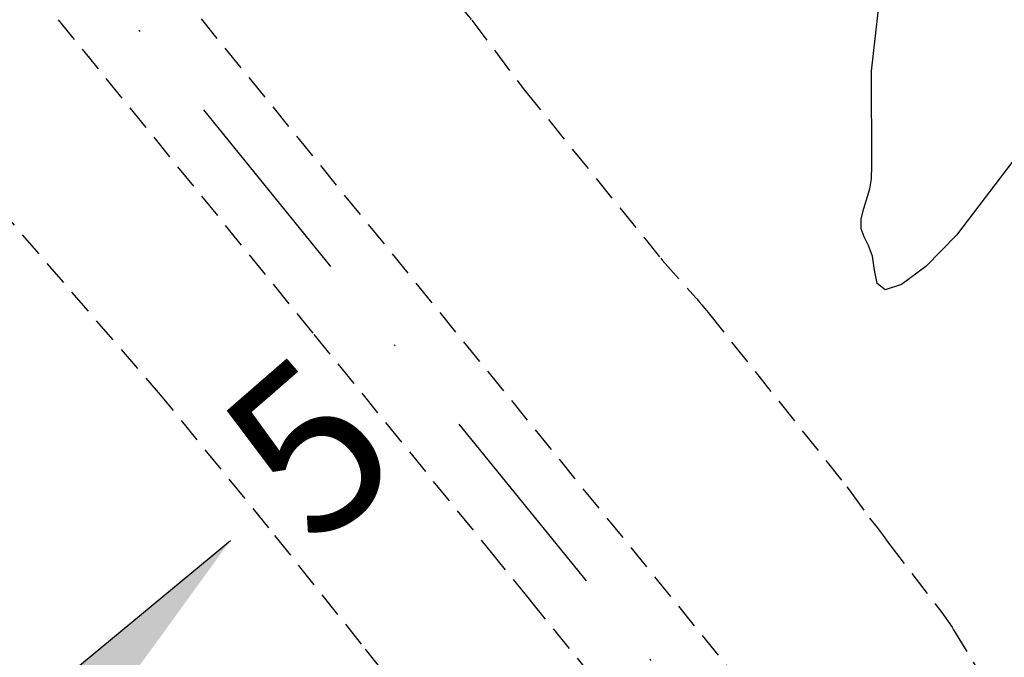
# Model space of a CAD drawing. Extents: x 792347 to 798090, y 7595979 to 7601082.
# Drawn here: x 795132 to 795194, y 7598079 to 7598120 of the extents above; entities that cross this region are included whole.
import ezdxf
from ezdxf.enums import TextEntityAlignment as Align

# ---------------------------------------------------------------- set-up
doc = ezdxf.new("R2010")
doc.units = 0
doc.linetypes.add('DASHDOT', pattern=[25.4, 12.7, -6.35, 0, -6.35])
doc.linetypes.add('DASHED2', pattern=[9.524999999999999, 6.35, -3.175])
doc.layers.get('0').update_dxf_attribs({"color": 2, "linetype": 'CONTINUOUS'})
for name, color, linetype in [('ENSECADEIRAS', 4, 'CONTINUOUS'), ('GER-TEXTO', 2, 'CONTINUOUS'), ('TERRENO NATURAL', 2, 'CONTINUOUS')]:
    doc.layers.add(name, color=color, linetype=linetype)
doc.styles.get("Standard").update_dxf_attribs({"font": 'romans.shx'})

# ---------------------------------------------------------------- blocks, each defined once
blk = doc.blocks.new('CORTE')
at = {"color": 7, "linetype": 'Continuous'}
blk.add_line((-0.7999999999999999, 0.04200000000000726), (-0.7999999999999999, 1.078000000000066), dxfattribs=at)
for points in [[(-0.7999999999999999, 1.078000000000066), (-0.7999999999999999, 0.2820000000001528), (-1.040000000000145, 0.1434359353943364)], [(0, -0.0420000000000073), (0, 0.0420000000000073), (-0.7999999999999999, -0.0420000000000073), (-0.7999999999999999, 0.0420000000000073)]]:
    blk.add_solid(points, dxfattribs=at)
at = {"color": 11}
blk.add_attdef('N', text='', height=0.43, dxfattribs=at).set_placement((-0.8, 1.392297324841322), align=Align.MIDDLE)

msp = doc.modelspace()

# ---------------------------------------------------------------- linework, layer by layer
at = {"layer": 'TERRENO NATURAL', "color": 33, "linetype": 'Continuous', "lineweight": -3, "elevation": 64}
msp.add_lwpolyline([(795199.001008, 7598116.524255), (795191.031767, 7598106.072430001), (795189.108424, 7598104.094642), (795187.587408, 7598102.958535001), (795186.557997, 7598102.632564), (795186.051687, 7598103.031119999), (795185.868821, 7598103.852356), (795185.751958, 7598104.740361), (795185.510659, 7598105.42166), (795185.222495, 7598105.952508), (795185.032041, 7598106.471592999), (795185.043812, 7598107.082184), (795185.202076, 7598107.745869), (795185.5873270001, 7598108.972846), (795185.697173, 7598109.602344), (795185.719232, 7598110.417349), (795185.6834890001, 7598116.389236), (795186.6673140001, 7598125.111327)], dxfattribs=at)

# ---------------------------------------------------------------- next in the draw order: wipeouts: each hides what was drawn before it
at = {"color": 6, "linetype": 'ByBlock'}
msp.add_wipeout([(795366.6081497162, 7598740.838769024), (795373.2486258097, 7598730.045434978), (795375.4087746687, 7598720.291463338), (795371.4932009351, 7598686.733958392), (795359.6368904856, 7598649.759555182), (795358.2059622041, 7598639.74991983), (795355.3440871513, 7598628.514595928), (795354.5264112061, 7598618.7092301175), (795357.358591585, 7598615.897606627), (795362.8093762661, 7598602.683518085), (795371.7930690688, 7598585.232850721), (795364.0231599328, 7598581.657004846), (795231.8198751367, 7598470.415734564), (795231.0215303659, 7598467.429282493), (795222.7450781658, 7598470.0321803065), (795210.6935882396, 7598464.918131506), (795200.8049310172, 7598471.522929302), (795185.7965322231, 7598470.603377574), (795182.3150322904, 7598465.761447948), (795173.9818051005, 7598466.067633428), (795170.078890754, 7598463.9328362625), (795163.213960882, 7598455.702901083), (795157.3640459314, 7598454.485638843), (795135.2932512695, 7598435.859546323), (795125.3390534978, 7598433.8919078), (795112.7846793158, 7598433.567668482), (795103.2427680471, 7598434.30281866), (795094.4208497003, 7598434.21732413), (795088.3439456307, 7598436.593499825), (795084.7185011401, 7598440.891106941), (795082.4598258177, 7598441.97335102), (795078.5086735699, 7598442.327366698), (795075.3528642948, 7598444.230347123), (795067.699583365, 7598441.379262947), (795062.7816177498, 7598436.448926019), (795063.7117184025, 7598433.180863743), (795063.4371587782, 7598429.480709913), (795066.6844203598, 7598422.396019768), (795067.3942943244, 7598408.337154833), (795068.225363518, 7598401.447888996), (795062.8044136066, 7598388.856079177), (795055.9555713314, 7598389.25218403), (795058.9341983523, 7598380.774944005), (795053.1647838762, 7598367.541876093), (795046.1277257202, 7598359.279313254), (795039.4696248919, 7598346.864726654), (795037.6938642857, 7598339.490510033), (795039.1366275377, 7598333.658211827), (795038.6598512417, 7598328.599653616), (795034.0463579628, 7598318.618389726), (795035.1244631193, 7598311.142434871), (795035.56003593, 7598309.458881949), (795029.6863879119, 7598308.727086648), (794978.4957468153, 7598265.1651154775), (794966.2448448109, 7598256.481509109), (794955.4184736052, 7598245.520231988), (794945.1527141773, 7598211.471731511), (794931.4497130308, 7598196.59077261), (794932.446888288, 7598188.476577987), (794940.8572113271, 7598173.062201083), (794914.2186296094, 7598152.278482216), (794900.4845470515, 7598142.391182813), (794875.4129418167, 7598129.009887946), (794831.3562889828, 7598105.909486292), (794814.5208510373, 7598090.476702552), (794797.1211403264, 7598080.546220162), (794791.7385646444, 7598076.7425169), (794780.8320769863, 7598061.57382195), (794775.0885242679, 7598048.506156287), (794770.3661281219, 7598029.6295591835), (794758.3312058725, 7598013.944843007), (794724.753241399, 7597985.718452268), (794709.4138344417, 7597972.574212265), (794696.9331962451, 7597968.192149323), (794681.304312441, 7597955.832475478), (794676.8067896605, 7597948.529037243), (794667.8117440996, 7597945.382929804), (794650.5425901092, 7597933.20980788), (794643.6838600107, 7597916.580437166), (794647.1691752987, 7597896.526883878), (794649.2085300698, 7597891.539641225), (794677.2174488817, 7597853.53244693), (794680.4928305903, 7597851.041689418), (794697.695532116, 7597847.876580991), (794714.6275424665, 7597852.097557375), (794715.9938302871, 7597854.207629659), (794721.2726410187, 7597856.565938754), (794763.2404972643, 7597879.555352768), (794806.1086790147, 7597919.034131461), (794843.7197386092, 7597927.179816153), (794875.6607425768, 7597939.4994322555), (794894.4330831214, 7597939.4994322555), (794913.275980874, 7597954.693010301), (794916.6381908447, 7597969.2525566025), (794924.4833536065, 7597979.332254388), (794947.4584519921, 7597993.331812199), (794971.6206717034, 7598020.053132117), (794993.4750457586, 7598041.332469019), (795057.4557524298, 7598092.16655472), (795065.0673146242, 7598092.776261872), (795094.7668329515, 7598113.495610283), (795098.4229573294, 7598109.11474753), (794922.1884323448, 7597963.628050018), (794921.2239840945, 7597957.432372996), (794927.1483858827, 7597956.193244722), (794928.6639236463, 7597954.265696007), (794937.7571687177, 7597956.60628748), (795109.7730900731, 7598099.627692844), (795112.1152898414, 7598103.345101433), (795223.8949548423, 7598195.923658469), (795226.2185353474, 7598200.761127223), (795224.2822244231, 7598202.889606344), (795224.7663067767, 7598208.017318471), (795223.7981420696, 7598208.984812222), (795218.8605427414, 7598208.501065346), (795217.8718543182, 7598209.901541605), (795227.2980088573, 7598216.942495261), (795234.3438190998, 7598219.892080904), (795237.3906479658, 7598223.222268591), (795240.4374953217, 7598221.89019114), (795252.0955947468, 7598223.63242377), (795272.280872964, 7598239.902748282), (795278.8748286344, 7598254.437981875), (795284.1115749928, 7598262.335275279), (795284.5876327582, 7598264.143078552), (795287.348830663, 7598266.807233455), (795290.5861048229, 7598269.661671557), (795305.840939278, 7598283.3141256245), (795305.4600856696, 7598285.692826023), (795307.9356341233, 7598286.4540182315), (795309.8399021645, 7598287.500641179), (795309.4590485563, 7598291.4968616525), (795312.2202464611, 7598289.403603875), (795317.1713618583, 7598290.830828868), (795330.2432494883, 7598302.0902515855), (795339.6053552411, 7598310.886485454), (795346.1751077183, 7598312.69430061), (795366.0105767592, 7598329.568010493), (795373.8180942183, 7598340.605184622), (795376.8756471883, 7598337.789283235), (795376.7145267716, 7598334.601573255), (795377.552282677, 7598333.571206313), (795381.7088344218, 7598333.2492114445), (795383.4809925966, 7598331.124071458), (795390.0656293904, 7598333.980791106), (795450.1796864297, 7598382.846901971), (795512.0931186798, 7598365.934322648), (795636.4365336827, 7598446.698685128), (795632.5050771814, 7598453.639476599), (795510.5132178027, 7598375.638884586), (795457.6740415641, 7598389.465912469), (795476.8630135463, 7598405.736248864), (795479.915796139, 7598403.702453843), (795480.6446469199, 7598404.774898647), (795483.1833196683, 7598409.408478117), (795504.2762268747, 7598428.5791805815), (795505.2472020366, 7598435.756527828), (795506.9693636992, 7598436.161466349), (795507.3239247629, 7598438.489842053), (795509.60821437, 7598446.858547732), (795509.9543810489, 7598450.951294179), (795510.7047170174, 7598453.400722461), (795510.557279078, 7598462.463968349), (795510.9107862213, 7598464.279459952), (795515.8689832251, 7598495.146251386), (795516.2792171801, 7598498.425829186), (795516.8156627446, 7598499.939479564), (795520.5465785024, 7598523.278742303), (795522.067034562, 7598525.557874669), (795522.4695212764, 7598527.792326786), (795515.9686989018, 7598547.735664832), (795510.4781795667, 7598558.365939737), (795510.2646219798, 7598561.353646188), (795507.8443396412, 7598563.0609070165), (795498.6486793772, 7598573.044506617), (795494.804698282, 7598573.115638524), (795493.1674419389, 7598571.906336691), (795486.3178088389, 7598573.333716164), (795480.9077572629, 7598573.475991861), (795480.5835934868, 7598568.094659906), (795478.9828915462, 7598568.594532074), (795471.5289736795, 7598579.3356163725), (795463.1528198543, 7598594.034847867), (795463.1528198543, 7598609.14239267), (795468.4711063823, 7598634.546797901), (795475.0085940985, 7598665.17020081), (795478.0844335147, 7598690.392914284), (795476.8586499455, 7598717.749810744), (795474.9379999109, 7598731.197698194), (795477.0913999805, 7598740.379192263), (795477.2349550545, 7598754.58183131), (795474.6441039938, 7598771.576688836), (795469.0452712089, 7598783.770867517), (795461.5801669924, 7598794.673905834), (795460.7849007265, 7598794.369818714)], dxfattribs=at)

# ---------------------------------------------------------------- next in the draw order: linework, layer by layer
at = {"layer": 'ENSECADEIRAS', "color": 252, "linetype": 'DASHDOT', "elevation": 71}
msp.add_lwpolyline([(794866.6842612447, 7598217.297998518), (794919.7102053068, 7598289.988418266, -0.4920079754292267), (794998.9069915465, 7598292.055377007), (795173.9013830186, 7598076.724185817, -0.3561685899348946), (795173.7814679313, 7598013.509732731), (795141.7795141663, 7597974.435051191)], format="xyb", dxfattribs=at)
at = {"layer": 'ENSECADEIRAS', "color": 252, "linetype": 'DASHED2', "ltscale": 0.25, "elevation": 71.00000000005821}
msp.add_lwpolyline([(795001.6231571869, 7598294.262738376), (795120.9763595149, 7598147.398218814), (795176.617548658, 7598078.931547187), (795180.1877443005, 7598073.98726857), (795183.1720552611, 7598068.668802996), (795185.531703287, 7598063.045258815), (795187.23602702, 7598057.189708577), (795188.2628804111, 7598051.178239533), (795188.5989204872, 7598045.088964943), (795188.2397807307, 7598039.001009079), (795187.1901278174, 7598032.993479076), (795185.4636009783, 7598027.144437014), (795183.0826347701, 7598021.529885573), (795180.0781675606, 7598016.222780453), (795176.4892395143, 7598011.292082384), (795145.9119787815, 7597973.956964215)], dxfattribs=at)
at = {"layer": 'ENSECADEIRAS', "color": 252, "linetype": 'DASHED2', "ltscale": 0.25}
for points in [[(795171.1852173791, 7598074.516824447), (795164.3159361538, 7598082.969498253), (795164.1652138655, 7598083.154962538), (795162.1427576112, 7598085.643601806), (795150.5558508706, 7598099.901329782), (795130.8902401964, 7598124.099930299), (795117.8009285963, 7598140.20637254), (795095.676452387, 7598167.430615422), (795083.6880216431, 7598182.182420041), (795076.3387749693, 7598191.225692957), (795073.7361449267, 7598194.428238036), (795071.4151302062, 7598197.284254507), (795063.6291900583, 7598206.864880221), (795058.2623035517, 7598213.468852239), (795047.5302384098, 7598226.67469473), (795041.0021754054, 7598234.707498359), (795036.9303618178, 7598239.717878766), (795031.119939809, 7598246.86762272), (795026.8262490456, 7598252.151023741), (795020.4647367434, 7598259.978886168)], [(795156.322784779, 7598076.91017408), (795153.6003955014, 7598080.335912826), (795147.7725251368, 7598087.637266215), (795141.0747515914, 7598095.867011743), (795127.8416628232, 7598111.235610696), (795119.5077541216, 7598121.37418811), (795114.9545102102, 7598126.955828874), (795109.074226858, 7598133.831943141), (795105.2853044071, 7598138.271639672), (795097.3465251215, 7598148.053271938), (795090.716575458, 7598156.208488772), (795086.0351695247, 7598161.973322452), (795083.8656877289, 7598164.550039705), (795083.8656877289, 7598164.550039705), (795075.9311744444, 7598173.781630917), (795069.4078261305, 7598181.740878832), (795067.0652180762, 7598184.49555001), (795064.5397475788, 7598187.406177569), (795064.5397475788, 7598187.406177569), (795060.3654653913, 7598194.688309902)], [(795158.036331512, 7598122.735975461), (795160.5321042121, 7598119.599106497), (795163.8612959393, 7598115.183146359), (795172.4354799761, 7598104.609142495), (795172.5112957229, 7598104.495903944), (795174.6364162588, 7598102.124683607), (795174.7032935056, 7598102.048657927), (795174.7774563204, 7598101.962159872), (795174.8555281314, 7598101.868178992), (795175.0157140634, 7598101.675603078), (795175.0157140634, 7598101.675603078), (795175.1857745235, 7598101.472242915), (795175.3228757273, 7598101.308820345), (795175.4059503898, 7598101.204051811), (795184.1371747477, 7598090.231561976), (795184.2770962049, 7598090.042943105), (795185.5602262059, 7598088.25618754), (795186.0405258851, 7598087.676509848), (795186.1176716232, 7598087.583539393), (795186.4274835647, 7598087.161246254), (795186.4274835647, 7598087.161246254), (795186.7781886827, 7598086.658933843), (795190.1236137062, 7598082.308390894), (795190.1236137062, 7598082.308390894), (795190.7612340143, 7598081.391740886), (795190.8601948002, 7598081.231586946), (795194.0258151507, 7598076.015402862)]]:
    msp.add_lwpolyline(points, dxfattribs=at)

# ---------------------------------------------------------------- next in the draw order: block references
at = {"layer": 'GER-TEXTO', "color": 6, "linetype": 'ByBlock'}
ref = msp.add_blockref('CORTE', (795113.1742292573, 7598085.139469502, -85.00000000011642), dxfattribs=dict(at, xscale=-24.00000026960424, yscale=24.00000026960425, zscale=24.00000026960425, rotation=309.6267166146877))
ref.add_attrib('N', '5', dxfattribs={"layer": '0', "color": 9, "height": 10.32000011592983, "rotation": 41}).set_placement((795151.1565372101, 7598091.66293608, -85.00000000011642), align=Align.MIDDLE)

doc.saveas('drawing.dxf')
